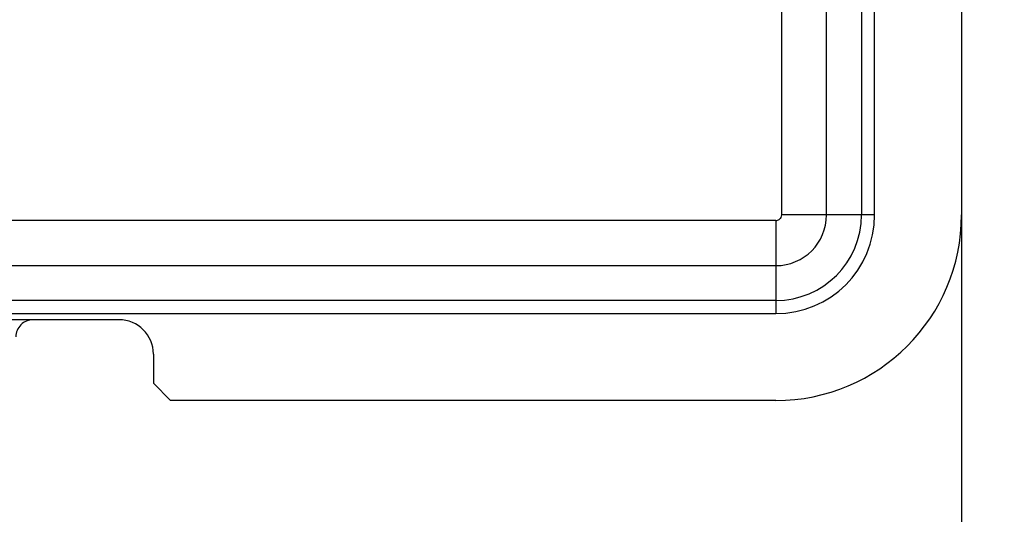
# Model space of a CAD drawing. Units: inches. Extents: x 0 to 10.3, y 0 to 8.2.
# Drawn here: x 3.5 to 3.9, y 4.1 to 4.3 of the extents above; entities that cross this region are included whole.
import ezdxf

# ---------------------------------------------------------------- set-up
doc = ezdxf.new("R2010")
doc.units = ezdxf.units.IN
doc.header["$LTSCALE"] = 0.605
doc.header["$MEASUREMENT"] = 0
doc.layers.get('0').update_dxf_attribs({"linetype": 'CONTINUOUS'})
doc.layers.add('_90721', color=7, linetype='CONTINUOUS')
doc.styles.get("Standard").update_dxf_attribs({"font": 'txt', "width": 0.8})
doc.dimstyles.new('DIMSTYLE_1', dxfattribs={"dimtxt": 0.15625, "dimasz": 0.1875, "dimexe": 0.125, "dimexo": 0.0625, "dimgap": 0.078125, "dimtad": 0, "dimtih": 1, "dimtoh": 1, "dimlfac": 3, "dimzin": 4, "dimdsep": 46, "dimtxsty": 'STANDARD', "dimblk": '_FILLED', "dimblk1": '_FILLED', "dimblk2": '_FILLED', "dimcen": 0.09, "dimadec": 0, "dimazin": 0, "dimtfac": 1, "dimtofl": 0, "dimtmove": 0, "dimatfit": 3, "dimldrblk": '_FILLED', "dimfxl": 1, "dimtolj": 1, "dimtzin": 4, "dimarcsym": 0})

# ---------------------------------------------------------------- blocks, each defined once
blk = doc.blocks.new('_FILLED')
at = {"color": 0, "linetype": 'BYBLOCK'}
blk.add_solid([(0, 0), (-1, 0.1666666667), (-1, -0.1666666667)], dxfattribs=at)
blk = doc.blocks.new('*D1')
at = {"color": 2, "linetype": 'CONTINUOUS'}
for p, q in [((2.9092978955, 4.9610276417), (2.9092978955, 3.8530340972)), ((3.9066732236, 4.9610276417), (3.9066732236, 3.8530340972)), ((2.9092978955, 3.9780340972), (3.4079855595, 3.9780340972)), ((3.9066732236, 3.9780340972), (3.4079855595, 3.9780340972)), ((3.4079855595, 3.9780340972), (4.2428168258, 3.9780340972))]:
    blk.add_line(p, q, dxfattribs=at)
at = {"color": 2, "linetype": 'CONTINUOUS', "xscale": 0.1875, "yscale": 0.1875, "zscale": 0.1875, "rotation": 180}
blk.add_blockref('_FILLED', (2.9092978955, 3.9780340972), dxfattribs=at)
at = {"color": 2, "linetype": 'CONTINUOUS', "xscale": 0.1875, "yscale": 0.1875, "zscale": 0.1875}
blk.add_blockref('_FILLED', (3.9066732236, 3.9780340972), dxfattribs=at)
at = {"color": 2, "linetype": 'CONTINUOUS', "insert": (4.3209418258, 4.0561590972), "char_height": 0.15625, "width": 0.5, "attachment_point": 1, "line_spacing_factor": 0.9}
blk.add_mtext('2.99\\P[76]', dxfattribs=at)

msp = doc.modelspace()

# ---------------------------------------------------------------- linework, layer by layer
at = {"layer": '_90721', "color": 9, "linetype": 'CONTINUOUS'}
for p, q in [((3.8379400465, 5.6547612375), (3.8379400465, 4.2282520741)), ((3.8551710199, 4.2282520511), (3.8551710199, 5.6547612375)), ((3.8684857446, 5.6547612375), (3.8684857446, 4.2282520511)), ((3.873512283, 4.2282484382), (3.873512283, 5.6547625536)), ((3.873512283, 4.2282520511), (3.8379400465, 4.2282520719)), ((3.8358070819, 4.2261190865), (3.8358070819, 4.19054685)), ((2.9801640372, 4.2088881131), (3.8358070819, 4.2088881131)), ((3.8358070819, 4.1955733884), (2.9801640372, 4.1955733884)), ((2.980160451, 4.19054685), (3.8358083782, 4.19054685)), ((3.5523425149, 4.1882258044), (3.457198158, 4.1882258044))]:
    msp.add_line(p, q, dxfattribs=at)
at = {"layer": '_90721', "color": 7, "linetype": 'CONTINUOUS'}
for p, q in [((3.9066732236, 4.7052861719), (3.9066732236, 4.2282520511)), ((3.8358070812, 4.2261190864), (3.2613572535, 4.2261190864)), ((3.5851509139, 4.1882258044), (3.5523431542, 4.1882258044)), ((3.5982742735, 4.1751024448), (3.5982742735, 4.1639475892)), ((3.5982742735, 4.1639475892), (3.6048359532, 4.1573859094)), ((3.8358070819, 4.1573859094), (3.6048359532, 4.1573859094))]:
    msp.add_line(p, q, dxfattribs=at)
for centre, radius, start, end in [((3.8358070819, 4.2282520511), 0.0708661417, 270, 360), ((3.5523425149, 4.1816641246), 0.0065616798, 89.9944183212, 180), ((3.5851509139, 4.1751024448), 0.0131233596, 0, 90)]:
    msp.add_arc(centre, radius, start, end, dxfattribs=at)
at = {"layer": '_90721', "color": 9, "linetype": 'CONTINUOUS'}
for radius, start, end in [(0.0326786628, 270.0000000029, 359.9999999999), (0.0193639381, 270.0000000029, 359.9999999999), (0.0377073246, 270.0019698633, 359.9945099062), (0.0021330831, 269.9999818856, 306.9991324922)]:
    msp.add_arc((3.8358070819, 4.2282520511), radius, start, end, dxfattribs=at)
msp.add_open_spline([(3.8379400465, 4.2282520741), (3.83794005, 4.2279256234), (3.8377981502, 4.2272593292), (3.8373514169, 4.2267450238), (3.8370907062, 4.2265485704)], degree=3, knots=[0, 0, 0, 0, 0.5000071205, 1, 1, 1, 1], dxfattribs=at)

# ---------------------------------------------------------------- dimensions: what is measured, and where the dimension line sits
at = {"color": 2, "linetype": 'CONTINUOUS'}
dim = msp.add_linear_dim(base=(3.9066732236, 3.9780340972), p1=(2.9092978955, 5.0235276417), p2=(3.9066732236, 5.0235276417), dimstyle='DIMSTYLE_1', dxfattribs=at)
dim.commit()
dim.dimension.update_dxf_attribs({"geometry": '*D1', "text_midpoint": (4.5709418258, 3.8608465972), "dimtype": 160})

doc.saveas('drawing.dxf')
